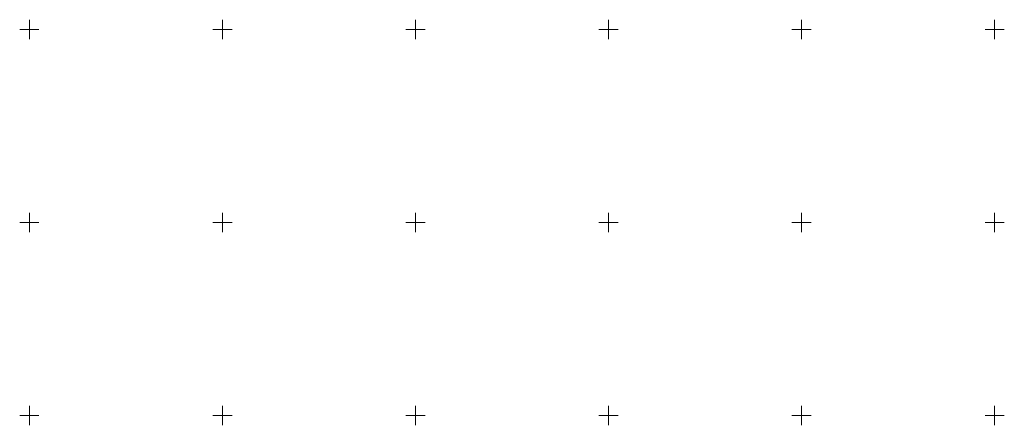
# Model space of a CAD drawing. Units: metres. Extents: x 8402798 to 8404833, y 5738448 to 5739442.
# Drawn here: x 8403498 to 8403752, y 5738448 to 5738552 of the extents above; entities that cross this region are included whole.
import ezdxf

# ---------------------------------------------------------------- set-up
doc = ezdxf.new("R2010")
doc.units = ezdxf.units.M
doc.layers.add('krzyze', color=1, linetype='CONTINUOUS', lineweight=18)

msp = doc.modelspace()

# ---------------------------------------------------------------- linework, layer by layer
at = {"layer": 'krzyze', "linetype": 'CONTINUOUS', "lineweight": 18, "flags": 128}
for points in [[(8403500, 5738547.5), (8403500, 5738552.5)], [(8403550, 5738547.5), (8403550, 5738552.5)], [(8403600, 5738547.5), (8403600, 5738552.5)], [(8403650, 5738547.5), (8403650, 5738552.5)], [(8403700, 5738547.5), (8403700, 5738552.5)], [(8403750, 5738547.5), (8403750, 5738552.5)], [(8403497.5, 5738550), (8403502.5, 5738550)], [(8403547.5, 5738550), (8403552.5, 5738550)], [(8403597.5, 5738550), (8403602.5, 5738550)], [(8403647.5, 5738550), (8403652.5, 5738550)], [(8403697.5, 5738550), (8403702.5, 5738550)], [(8403747.5, 5738550), (8403752.5, 5738550)], [(8403500, 5738497.5), (8403500, 5738502.5)], [(8403550, 5738497.5), (8403550, 5738502.5)], [(8403600, 5738497.5), (8403600, 5738502.5)], [(8403650, 5738497.5), (8403650, 5738502.5)], [(8403700, 5738497.5), (8403700, 5738502.5)], [(8403750, 5738497.5), (8403750, 5738502.5)], [(8403497.5, 5738500), (8403502.5, 5738500)], [(8403547.5, 5738500), (8403552.5, 5738500)], [(8403597.5, 5738500), (8403602.5, 5738500)], [(8403647.5, 5738500), (8403652.5, 5738500)], [(8403697.5, 5738500), (8403702.5, 5738500)], [(8403747.5, 5738500), (8403752.5, 5738500)], [(8403500, 5738447.5), (8403500, 5738452.5)], [(8403550, 5738447.5), (8403550, 5738452.5)], [(8403600, 5738447.5), (8403600, 5738452.5)], [(8403650, 5738447.5), (8403650, 5738452.5)], [(8403700, 5738447.5), (8403700, 5738452.5)], [(8403750, 5738447.5), (8403750, 5738452.5)], [(8403497.5, 5738450), (8403502.5, 5738450)], [(8403547.5, 5738450), (8403552.5, 5738450)], [(8403597.5, 5738450), (8403602.5, 5738450)], [(8403647.5, 5738450), (8403652.5, 5738450)], [(8403697.5, 5738450), (8403702.5, 5738450)], [(8403747.5, 5738450), (8403752.5, 5738450)]]:
    msp.add_lwpolyline(points, dxfattribs=at)

doc.saveas('drawing.dxf')
